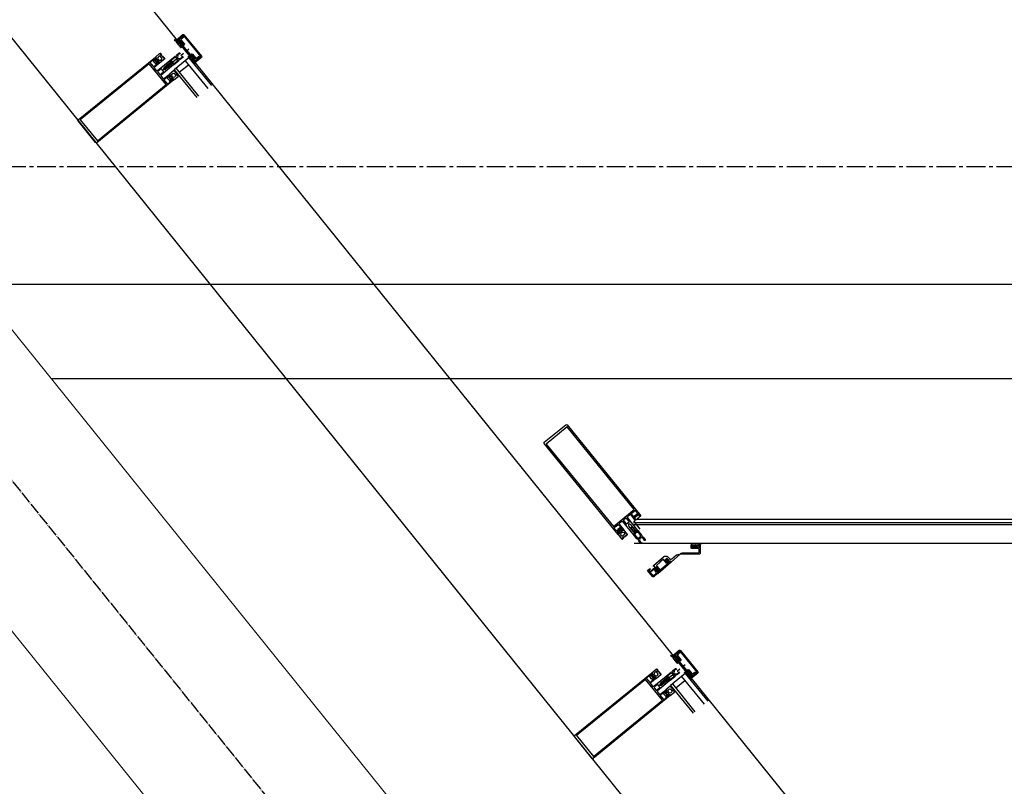
# Model space of a CAD drawing. Units: millimetres. Extents: x -122999 to -19356, y 658 to 58520.
# Drawn here: x -67532 to -65864, y 26775 to 28074 of the extents above; entities that cross this region are included whole.
import ezdxf

# ---------------------------------------------------------------- set-up
doc = ezdxf.new("R2010")
doc.units = ezdxf.units.MM
doc.header["$MEASUREMENT"] = 0
for name, pattern in [('AUSGEZOGEN', [0]), ('CENTER', [50.8, 31.75, -6.35, 6.35, -6.35]), ('CENTER2', [1.125, 0.75, -0.125, 0.125, -0.125]), ('DASHDOT_axis', [24, 20, -1.5, 1, -1.5]), ('осевая', [50.8, 31.75, -6.35, 6.35, -6.35])]:
    doc.linetypes.add(name, pattern=pattern)
doc.layers.add('3_части_Ном._пера__5', color=7, linetype='Continuous', lineweight=0, true_color=0xe1e1e1)
for name, color, linetype in [('CEN', 1, 'CENTER2'), ('COVERCAP', 7, 'Continuous'), ('GLASS', 4, 'Continuous'), ('Оси', 2, 'осевая'), ('Размеры', 151, 'Continuous')]:
    doc.layers.add(name, color=color, linetype=linetype)
doc.styles.get("Standard").update_dxf_attribs({"font": 'isocpeur.ttf', "width": 0.7})

# ---------------------------------------------------------------- blocks, each defined once
blk = doc.blocks.new('224606')
at = {"color": 7, "linetype": 'AUSGEZOGEN'}
blk.add_lwpolyline([(-2.3, -4.6), (-2.7, -3.9), (-2.7, -1.5), (-1.1, -1.5), (-0.1, -1.7), (0.1, -1.6), (0.2, -1.5), (0.2, 0.1), (-0.9, 0.1), (-0.9, 0.4), (0.6, 1.9), (1.2, 2.1), (2.2, 1.5), (4.8, 1.5), (5.9, 2.1), (6.4, 1.9), (7.9, 0.4), (7.9, 0.1), (6.8, 0.1), (6.8, -1.5), (6.9, -1.7), (7.1, -1.8), (7.1, -1.7), (8.1, -1.5), (12.3, -1.5), (12.3, -2.7), (12.8, -3.4), (13.9, -4.1), (14.8, -4.3), (14.9, -4.4), (14.8, -4.7), (14.6, -4.8), (13.5, -4.8), (12, -4.3), (11.1, -3), (10, -3.4), (9.2, -4.6), (9, -4.8), (8.7, -4.6), (8.2, -3.8), (7.9, -3.6), (7.6, -3.8), (7.1, -4.6), (6.8, -4.8), (6.5, -4.6), (6, -3.8), (5.7, -3.6), (5.3, -3.8), (4.8, -4.6), (4.6, -4.8), (4.3, -4.6), (3.8, -3.8), (3.5, -3.6), (3.2, -3.8), (2.7, -4.6), (2.4, -4.8), (2.1, -4.6), (1.6, -3.8), (1.3, -3.6), (0.9, -3.8), (0.4, -4.6), (0.2, -4.8), (-0.1, -4.6), (-0.5, -3.8), (-1, -3.6), (-1.3, -3.8), (-1.8, -4.6), (-2.1, -4.8)], close=True, dxfattribs=at)
blk.add_lwpolyline([(1.4, -1.2), (1.9, -1.6), (5.1, -1.6), (5.6, -1.2), (5.6, 0), (5.1, 0.4), (1.9, 0.4), (1.4, 0), (1.4, -1.1), (1.4, -1.2)], dxfattribs=at)
blk = doc.blocks.new('112720')
at = {"color": 7, "linetype": 'AUSGEZOGEN'}
for p, q in [((0.4, 14.6), (0, 13.5)), ((0, 13.5), (0, 0)), ((0, 0), (1.1, 0)), ((1.5, 15), (0.4, 14.6)), ((1.1, 0), (2.3, 3.6)), ((1.3, 12.1), (1.3, 13.8)), ((1.3, 13.8), (48.7, 13.8)), ((4.3, 12.1), (1.3, 12.1)), ((1.3, 10.4), (1.8, 10.9)), ((1.3, 5.8), (1.3, 10.4)), ((1.5, 5.1), (1.3, 5.8)), ((48.5, 15), (1.5, 15)), ((2.3, 3.6), (1.5, 5.1)), ((1.8, 10.9), (4.3, 10.9)), ((4.3, 10.9), (4.3, 12.1)), ((48.7, 12.1), (45.7, 12.1)), ((45.7, 12.1), (45.7, 10.9)), ((45.7, 10.9), (48.2, 10.9)), ((48.5, 5.1), (47.7, 3.6)), ((47.7, 3.6), (48.9, 0)), ((48.2, 10.9), (48.7, 10.4)), ((49.6, 14.6), (48.5, 15)), ((48.7, 5.8), (48.5, 5.1)), ((48.7, 13.8), (48.7, 12.1)), ((48.7, 10.4), (48.7, 5.8)), ((48.9, 0), (50, 0)), ((50, 13.5), (49.6, 14.6)), ((50, 0), (50, 13.5))]:
    blk.add_line(p, q, dxfattribs=at)
at = {"color": 7, "linetype": 'AUSGEZOGEN', "flags": 3}
blk.add_attdef('GRUPPE', (0, 0), '', height=1, dxfattribs=at)
blk = doc.blocks.new('112710')
at = {"color": 7, "linetype": 'AUSGEZOGEN'}
for p, q in [((-46.1, 6.8), (-47, 5)), ((-47, 5), (-46.8, 4.7)), ((-46, 3.8), (-47, 0)), ((-47, 0), (-43.8, 0)), ((-46.8, 4.7), (-46.2, 4.3)), ((-46.2, 4.3), (-46, 4)), ((-45.6, 7.8), (-46.1, 6.8)), ((-46, 4), (-46, 3.8)), ((-44.9, 9.7), (-45.6, 7.8)), ((-44.5, 9.9), (-44.9, 9.7)), ((-44.2, 9.8), (-44.5, 9.9)), ((-44, 9.4), (-44.2, 9.8)), ((-44.2, 3), (-43.2, 4)), ((-44.2, 1.4), (-44.2, 3)), ((-43, 1.4), (-44.2, 1.4)), ((-44, 6), (-44, 9.4)), ((-43.5, 5.5), (-44, 6)), ((-43.8, 0), (-43, 0.8)), ((-34.3, 5.5), (-43.5, 5.5)), ((-43.2, 4), (-34.8, 4)), ((-43, 0.8), (-43, 1.4)), ((-34.8, 1.4), (-36, 1.4)), ((-36, 1.4), (-36, 0.8)), ((-36, 0.8), (-35.2, 0)), ((-35.2, 0), (-11.8, 0)), ((-34.8, 4), (-34.8, 1.4)), ((-33.3, 4.5), (-34.3, 5.5)), ((-33.3, 3), (-33.3, 4.5)), ((-32.3, 2), (-33.3, 3)), ((-23.8, 2), (-32.3, 2)), ((-23.5, 1.8), (-23.8, 2)), ((-23.2, 2), (-23.5, 1.8)), ((-14.7, 2), (-23.2, 2)), ((-13.7, 3), (-14.7, 2)), ((-12.7, 5.5), (-13.7, 4.5)), ((-13.7, 4.5), (-13.7, 3)), ((-3.5, 5.5), (-12.7, 5.5)), ((-12.2, 1.4), (-12.2, 4)), ((-12.2, 4), (-3.8, 4)), ((-11, 1.4), (-12.2, 1.4)), ((-11.8, 0), (-11, 0.8)), ((-11, 0.8), (-11, 1.4)), ((-2.8, 1.4), (-4, 1.4)), ((-4, 1.4), (-4, 0.8)), ((-4, 0.8), (-3.2, 0)), ((-3.8, 4), (-2.8, 3)), ((-3, 6), (-3.5, 5.5)), ((-3.2, 0), (0, 0)), ((-2.8, 9.8), (-3, 9.4)), ((-3, 9.4), (-3, 6)), ((-2.5, 9.9), (-2.8, 9.8)), ((-2.8, 3), (-2.8, 1.4)), ((-2.2, 9.8), (-2.5, 9.9)), ((-1.5, 8.1), (-2.2, 9.8)), ((-0.8, 6.7), (-1.5, 8.1)), ((-1, 4), (-0.8, 4.3)), ((-1, 3.8), (-1, 4)), ((0, 0), (-1, 3.8)), ((0, 5.1), (-0.8, 6.7)), ((-0.8, 4.3), (-0.2, 4.6)), ((-0.2, 4.6), (0, 5.1))]:
    blk.add_line(p, q, dxfattribs=at)
at = {"color": 7, "linetype": 'AUSGEZOGEN', "flags": 3}
blk.add_attdef('GRUPPE', (0, 0), '', height=1, dxfattribs=at)
blk = doc.blocks.new('224808')
at = {"color": 7, "linetype": 'AUSGEZOGEN'}
for points in [[(3, -1.6), (1.2, -1.6), (0.2, -1), (-0.1, 0.3), (0, 2.1), (0.1, 3.8), (0.1, 4.6), (0.4, 4.9), (0, 5.2), (0, 5.6), (-0.1, 7.4), (-0.1, 7.9), (-0.3, 8.5), (-1.1, 9.9), (-2, 10.4), (-2.9, 9.9), (-3.7, 8.5), (-3.9, 7.9), (-3.9, 7.4), (-4, 5.6), (-4, 5.2), (-4.3, 4.9), (-4, 4.6), (-4.1, 3.8), (-4, 2.1), (-3.9, 0.3), (-4.3, -1.1), (-5.2, -1.6), (-7, -1.6), (-7, -11.8), (-6.8, -12.6), (-5.7, -14.9), (-5.7, -15.2), (-6, -15.4), (-6.7, -15.3), (-6.9, -15.4), (-7, -15.9), (-7, -21.3), (-6, -22.3), (-4.9, -22), (-4.6, -20.9), (-5.4, -20.9), (-5.7, -20.6), (-5.7, -17.7), (-5.4, -17), (-2.3, -13.9), (-2, -13.8), (-1.6, -13.9), (1.4, -17), (1.7, -17.7), (1.7, -20.6), (1.4, -20.9), (0.7, -20.9), (0.9, -22), (1.7, -22.3), (2.7, -22), (3, -21.3), (3, -15.6), (2.7, -15.3), (2, -15.4), (1.8, -15.2), (1.7, -14.9), (2.8, -12.6), (3, -11.8), (3, -1.6)], [(-5.5, -3.6), (-5, -3.1), (-3.9, -3.1), (-3.4, -3), (-2.5, -2.4), (-2, -2.3), (-1.5, -2.4), (-0.6, -3), (-0.1, -3.1), (1, -3.1), (1.5, -3.6), (1.5, -10.5), (0.6, -11.1), (0.6, -12.8), (0.3, -13.3), (-0.2, -13.2), (-0.9, -12.5), (-2.2, -12), (-3.1, -12.5), (-3.7, -13.2), (-4.3, -13.3), (-4.6, -12.8), (-4.6, -11.1), (-5.5, -10.5), (-5.5, -3.6)]]:
    blk.add_lwpolyline(points, dxfattribs=at)
blk.add_lwpolyline([(-3.3, 0.3), (-3.4, 2.1), (-3.5, 3.9), (-3.4, 5.7), (-3.3, 7.1), (-3.1, 7.7), (-2.4, 8.9), (-2, 9.2), (-1.6, 8.9), (-0.9, 7.7), (-0.7, 7.1), (-0.6, 5.7), (-0.5, 3.9), (-0.6, 2.1), (-0.7, 0.3), (-0.8, -0.6), (-2, -1.6), (-3.2, -0.6)], close=True, dxfattribs=at)

msp = doc.modelspace()

# ---------------------------------------------------------------- linework, layer by layer
at = {"color": 7, "linetype": 'AUSGEZOGEN'}
for p, q in [((-66394.1, 27178.7), (-66394.1, 27183.3)), ((-66394.1, 27183.3), (-66392.2, 27183.3)), ((-66393.1, 27177.7), (-66394.1, 27178.7)), ((-66381.9, 27177.7), (-66393.1, 27177.7)), ((-66391.4, 27181.9), (-66392.6, 27181.9)), ((-66392.6, 27181.9), (-66392.6, 27179.3)), ((-66392.6, 27179.3), (-66380.4, 27179.3)), ((-66392.2, 27183.3), (-66391.4, 27182.5)), ((-66391.4, 27182.5), (-66391.4, 27181.9)), ((-66384.4, 27182.5), (-66383.6, 27183.3)), ((-66384.4, 27181.9), (-66384.4, 27182.5)), ((-66380.4, 27181.9), (-66384.4, 27181.9)), ((-66383.6, 27183.3), (-66378.9, 27183.3)), ((-66380.9, 27176.7), (-66381.9, 27177.7)), ((-66380.9, 27171.8), (-66380.9, 27176.7)), ((-66380.4, 27179.3), (-66380.4, 27181.9)), ((-66378.9, 27183.3), (-66378.9, 27169.3)), ((-66441.9, 27159.1), (-66447.1, 27154.7)), ((-66441.2, 27159.1), (-66441.9, 27159.1)), ((-66441.3, 27163.6), (-66440.8, 27164)), ((-66435.9, 27152.9), (-66441.2, 27159.1)), ((-66440.8, 27164), (-66440.3, 27164.3)), ((-66440.3, 27164.3), (-66439.7, 27164.6)), ((-66439.7, 27164.6), (-66439.1, 27164.8)), ((-66439.1, 27164.8), (-66438.5, 27165)), ((-66438.5, 27165), (-66437.9, 27165.1)), ((-66438.3, 27158.8), (-66438.4, 27158.1)), ((-66438.4, 27158.1), (-66436.9, 27156.4)), ((-66435.8, 27161), (-66438.3, 27158.8)), ((-66437.9, 27165.1), (-66437.3, 27165.1)), ((-66437.3, 27165.1), (-66436.7, 27165)), ((-66436.7, 27165), (-66436, 27164.9)), ((-66436, 27164.9), (-66435.4, 27164.8)), ((-66435.1, 27161), (-66435.8, 27161)), ((-66435.4, 27164.8), (-66434.9, 27164.5)), ((-66433.6, 27159.3), (-66435.1, 27161)), ((-66434.9, 27164.5), (-66434.3, 27164.2)), ((-66434.3, 27164.2), (-66433.8, 27163.9)), ((-66433.8, 27163.9), (-66433.3, 27163.5)), ((-66431.4, 27157.4), (-66433.6, 27159.3)), ((-66433.3, 27163.5), (-66432.9, 27163)), ((-66432.9, 27163), (-66430.9, 27160.7)), ((-66430.9, 27160.7), (-66429.5, 27159.8)), ((-66429.5, 27159.8), (-66428.2, 27159.7)), ((-66428.2, 27159.7), (-66426.7, 27160.4)), ((-66413, 27168.3), (-66427.7, 27155.6)), ((-66426.7, 27160.4), (-66419.1, 27167)), ((-66419.1, 27167), (-66418.2, 27167.4)), ((-66418.2, 27167.4), (-66416, 27167.8)), ((-66416, 27167.8), (-66414.8, 27168.5)), ((-66413.3, 27170.2), (-66411.6, 27169.6)), ((-66380, 27168.3), (-66413, 27168.3)), ((-66411.6, 27169.6), (-66409.9, 27170.2)), ((-66409.9, 27170.2), (-66409.2, 27170.6)), ((-66409.2, 27170.6), (-66408.2, 27170.8)), ((-66408.2, 27170.8), (-66381.9, 27170.8)), ((-66381.9, 27170.8), (-66380.9, 27171.8)), ((-66378.9, 27169.3), (-66380, 27168.3)), ((-66455, 27144.4), (-66455.1, 27143)), ((-66455.1, 27143), (-66453.9, 27141.7)), ((-66452.8, 27146.3), (-66455, 27144.4)), ((-66453.9, 27141.7), (-66452.5, 27139.2)), ((-66452.1, 27146.3), (-66452.8, 27146.3)), ((-66452.6, 27149.9), (-66452.7, 27149.2)), ((-66452.7, 27149.2), (-66447.3, 27143)), ((-66447.5, 27154.4), (-66452.6, 27149.9)), ((-66450.6, 27144.5), (-66452.1, 27146.3)), ((-66448.4, 27142.7), (-66450.6, 27144.5)), ((-66448.8, 27142.4), (-66448.4, 27142.7)), ((-66448.1, 27141.6), (-66448.8, 27142.4)), ((-66447.3, 27142.3), (-66448.1, 27141.6)), ((-66447.4, 27154.6), (-66447.5, 27154.4)), ((-66447.3, 27154.7), (-66447.4, 27154.6)), ((-66447.1, 27154.7), (-66447.3, 27154.7)), ((-66447.3, 27143), (-66447.3, 27142.3)), ((-66436.9, 27156.4), (-66435.4, 27153.9)), ((-66435.2, 27152.8), (-66435.9, 27152.9)), ((-66435.4, 27153.9), (-66435.1, 27154.2)), ((-66434.4, 27153.5), (-66435.2, 27152.8)), ((-66435.1, 27154.2), (-66434.4, 27153.5)), ((-66431.7, 27157.1), (-66431.4, 27157.4)), ((-66430.6, 27155.8), (-66431.7, 27157.1)), ((-66429.9, 27155.7), (-66430.6, 27155.8)), ((-66429.2, 27156.2), (-66429.9, 27155.7)), ((-66428.5, 27156.2), (-66429.2, 27156.2)), ((-66428, 27155.6), (-66428.5, 27156.2)), ((-66427.7, 27155.6), (-66428, 27155.6)), ((-66459, 27129.8), (-66468.1, 27140.4)), ((-66457.6, 27129.7), (-66459, 27129.8)), ((-66451.1, 27135.3), (-66457.6, 27129.7)), ((-66452.5, 27139.2), (-66452.1, 27139.5)), ((-66452.1, 27139.5), (-66450.9, 27138.2)), ((-66451, 27137.5), (-66451.6, 27136.9)), ((-66451.6, 27136.9), (-66451.6, 27136.2)), ((-66451.6, 27136.2), (-66451.1, 27135.6)), ((-66451.1, 27135.6), (-66451.1, 27135.3)), ((-66450.9, 27138.2), (-66451, 27137.5))]:
    msp.add_line(p, q, dxfattribs=at)
for points in [[(-67270.5, 27972), (-67401.1, 27865.6), (-67402.2, 27865.3), (-67403.2, 27865.8), (-67433, 27902.4), (-67433.2, 27903.4), (-67432.7, 27904.4), (-67302, 28010.8), (-67300.8, 28009.3), (-67301, 28008.2), (-67301.4, 28007.8), (-67302.2, 28008.7), (-67304.3, 28007), (-67301.5, 28003.6), (-67301.5, 28003.2), (-67301.1, 28003.2), (-67298.3, 27999.7), (-67296.2, 28001.4), (-67297, 28002.4), (-67296.5, 28002.7), (-67295.3, 28002.6), (-67294.5, 28001.6), (-67294.5, 28000.9), (-67303.9, 27993.3), (-67304, 27992.5), (-67300.4, 27988.2), (-67299.3, 27987.7), (-67298.3, 27988), (-67277.4, 28005), (-67276.7, 28005), (-67276.1, 28004.2), (-67276.2, 28002.8), (-67276.9, 28002.2), (-67276.8, 28001.6), (-67277.8, 28000.9), (-67278.3, 28001.1), (-67278.2, 28000.5), (-67279.2, 27999.7), (-67279.7, 27999.9), (-67279.6, 27999.4), (-67280.5, 27998.6), (-67281.1, 27998.8), (-67281, 27998.2), (-67281.9, 27997.5), (-67282.5, 27997.7), (-67282.4, 27997.1), (-67283.3, 27996.3), (-67283.9, 27996.5), (-67283.8, 27996), (-67284.7, 27995.2), (-67285.3, 27995.4), (-67285.2, 27994.8), (-67286.1, 27994.1), (-67286.7, 27994.3), (-67286.6, 27993.7), (-67287.4, 27993), (-67288.2, 27990.9), (-67288, 27989.9), (-67287.1, 27989.6), (-67284.9, 27989.9), (-67283.4, 27991.2), (-67282.8, 27991), (-67282.9, 27991.5), (-67282, 27992.3), (-67281.4, 27992.1), (-67281.5, 27992.7), (-67280.6, 27993.4), (-67280, 27993.2), (-67280.1, 27993.8), (-67279.2, 27994.6), (-67278.6, 27994.4), (-67278.7, 27994.9), (-67277.8, 27995.7), (-67277.2, 27995.5), (-67277.3, 27996.1), (-67276.4, 27996.8), (-67275.8, 27996.6), (-67275.9, 27997.2), (-67275, 27998), (-67274.4, 27997.8), (-67274.5, 27998.3), (-67273.6, 27999.1), (-67273, 27998.9), (-67271.5, 27998.6), (-67271, 27998), (-67271.1, 27997.3), (-67292, 27980.2), (-67292.6, 27979.1), (-67292.2, 27978.1), (-67288.7, 27973.8), (-67288, 27973.7), (-67278.6, 27981.4), (-67277.9, 27981.3), (-67277.1, 27980.2), (-67277.2, 27979), (-67277.7, 27978.6), (-67278.4, 27979.6), (-67280.5, 27977.9), (-67277.7, 27974.4), (-67277.7, 27974.1), (-67277.4, 27974), (-67274.6, 27970.6), (-67272.5, 27972.3), (-67273.3, 27973.2), (-67272.8, 27973.6), (-67271.6, 27973.5)], [(-67302, 28010.7), (-67294.7, 28016.7), (-67294.4, 28016.7), (-67293.6, 28015.7), (-67293.4, 28015.3), (-67292.8, 28013), (-67292.4, 28012.7), (-67292.3, 28012.8), (-67292.2, 28013.6), (-67292.4, 28014.1), (-67293, 28015.3), (-67293.6, 28016.1), (-67293.9, 28016.5), (-67293.8, 28017.3), (-67293.7, 28017.4), (-67293.2, 28017.1), (-67292.8, 28016.6), (-67292.5, 28016.2), (-67292.2, 28015.7), (-67291.4, 28014.1), (-67291.1, 28013.4), (-67290.2, 28011.9), (-67289.3, 28012), (-67288.9, 28011.9), (-67288.9, 28011.6), (-67289.3, 28010.7), (-67289.2, 28010.3), (-67288.8, 28010.2), (-67287.9, 28010.3), (-67287.5, 28010.2), (-67287.5, 28009.9), (-67287.9, 28009), (-67287.8, 28008.6), (-67287.4, 28008.5), (-67286.5, 28008.6), (-67286.2, 28008.5), (-67286.1, 28008.2), (-67286.4, 28007.4), (-67294.2, 28001.1), (-67295.4, 28002.7), (-67295.7, 28003.2), (-67295.9, 28003.4), (-67296.1, 28003.3), (-67297.4, 28002.3), (-67296.8, 28001.7), (-67297.1, 28001.5), (-67299.1, 28001.7), (-67299.7, 28002), (-67302.3, 28005.2), (-67302.5, 28005.8), (-67302.3, 28007.8), (-67302, 28008), (-67301.5, 28007.4), (-67300.3, 28008.4), (-67300.2, 28008.7), (-67300.3, 28008.9), (-67300.7, 28009.2)], [(-67293.4, 28005.6), (-67291.3, 28007.3), (-67291.1, 28008.7), (-67293.9, 28012.2), (-67295.3, 28012.3), (-67297.4, 28010.6), (-67298.2, 28009.1), (-67297.7, 28007.8), (-67296.2, 28005.9), (-67294.8, 28005.2)], [(-67400.3, 27869), (-67283.7, 27964), (-67312.6, 27999.5), (-67429.2, 27904.5)], [(-67305.2, 27994.1), (-67300.8, 27997.7), (-67301.6, 27998.6), (-67301.1, 27999), (-67300.2, 27998.9), (-67299.7, 27999.2), (-67299.8, 27999.7), (-67300.1, 27999.9), (-67301.6, 28000.1), (-67302.3, 28000.4), (-67304.4, 28003), (-67304.6, 28003.8), (-67304.4, 28005.3), (-67304.6, 28005.6), (-67305.1, 28005.8), (-67305.4, 28005.4), (-67305.5, 28004.4), (-67306, 28004.1), (-67306.8, 28005), (-67311.2, 28001.4), (-67308.4, 27997.9), (-67308.4, 27997.6), (-67308.1, 27997.6)], [(-67299.8, 28007.1), (-67301.1, 28006), (-67301.2, 28005.4), (-67299.2, 28003), (-67298.6, 28002.9), (-67297.3, 28004), (-67297.2, 28004.7), (-67299.1, 28007)], [(-67294.6, 27981.1), (-67293.9, 27981), (-67288.2, 27985.7), (-67288.1, 27986.4), (-67291.5, 27990.6), (-67292.2, 27990.6), (-67298, 27986), (-67298, 27985.3)], [(-67287.4, 27972.2), (-67284.6, 27968.8), (-67284.6, 27968.5), (-67284.3, 27968.4), (-67281.5, 27964.9), (-67277.1, 27968.5), (-67277.8, 27969.5), (-67277.4, 27969.9), (-67276.5, 27969.8), (-67276, 27970), (-67276, 27970.6), (-67276.3, 27970.7), (-67277.8, 27970.9), (-67278.5, 27971.3), (-67280.6, 27973.9), (-67280.9, 27974.6), (-67280.7, 27976.1), (-67280.8, 27976.5), (-67281.3, 27976.6), (-67281.7, 27976.2), (-67281.8, 27975.3), (-67282.3, 27974.9), (-67283, 27975.8)], [(-67270.5, 27972), (-67263.1, 27978), (-67263.1, 27978.3), (-67263.9, 27979.3), (-67264.3, 27979.6), (-67266.4, 27980.6), (-67266.6, 27981), (-67266.5, 27981.2), (-67265.7, 27981), (-67265.3, 27980.7), (-67264.2, 27979.9), (-67263.5, 27979.2), (-67263.2, 27978.8), (-67262.4, 27978.7), (-67262.3, 27978.8), (-67262.5, 27979.4), (-67262.9, 27979.9), (-67263.2, 27980.3), (-67263.6, 27980.6), (-67265.1, 27981.8), (-67265.7, 27982.1), (-67266.9, 27983.4), (-67266.6, 27984.3), (-67266.7, 27984.6), (-67267, 27984.7), (-67267.9, 27984.5), (-67268.3, 27984.7), (-67268.3, 27985.1), (-67268, 27986), (-67268.1, 27986.3), (-67268.4, 27986.4), (-67269.3, 27986.2), (-67269.7, 27986.4), (-67269.7, 27986.8), (-67269.4, 27987.7), (-67269.5, 27988), (-67269.7, 27988.1), (-67270.6, 27987.9), (-67278.3, 27981.7), (-67277, 27980.1), (-67276.6, 27979.8), (-67276.5, 27979.5), (-67276.6, 27979.3), (-67277.8, 27978.3), (-67278.3, 27978.9), (-67278.6, 27978.7), (-67278.8, 27976.7), (-67278.6, 27976.1), (-67276, 27972.9), (-67275.4, 27972.6), (-67273.4, 27972.4), (-67273.2, 27972.6), (-67273.7, 27973.2), (-67272.4, 27974.2), (-67272.1, 27974.2), (-67272, 27974.1), (-67271.7, 27973.6)], [(-67273.6, 27974.9), (-67274.9, 27973.8), (-67275.6, 27973.9), (-67277.5, 27976.3), (-67277.5, 27976.9), (-67276.2, 27978), (-67275.5, 27977.9), (-67273.6, 27975.6)], [(-67273.7, 27981.5), (-67271.6, 27983.2), (-67270.2, 27983.1), (-67267.5, 27979.7), (-67267.6, 27978.2), (-67269.7, 27976.5), (-67271.3, 27976.1), (-67272.5, 27976.8), (-67274, 27978.7), (-67274.5, 27980.2)], [(-66518, 27201.8), (-66643.3, 27355.8), (-66643.6, 27356.9), (-66643.1, 27357.9), (-66606.5, 27387.7), (-66605.5, 27387.9), (-66604.5, 27387.4), (-66479.2, 27233.4), (-66480.7, 27232.2), (-66481.8, 27232.3), (-66482.2, 27232.8), (-66481.3, 27233.5), (-66483, 27235.6), (-66486.4, 27232.8), (-66486.8, 27232.8), (-66486.8, 27232.5), (-66490.3, 27229.7), (-66488.6, 27227.6), (-66487.6, 27228.4), (-66487.3, 27227.9), (-66487.4, 27226.6), (-66488.4, 27225.8), (-66489.1, 27225.9), (-66496.7, 27235.3), (-66497.4, 27235.3), (-66501.8, 27231.8), (-66502.3, 27230.6), (-66502, 27229.7), (-66485, 27208.7), (-66485, 27208), (-66485.8, 27207.4), (-66487.2, 27207.6), (-66487.8, 27208.3), (-66488.4, 27208.2), (-66489.1, 27209.1), (-66488.9, 27209.7), (-66489.5, 27209.6), (-66490.3, 27210.5), (-66490.1, 27211), (-66490.6, 27211), (-66491.4, 27211.9), (-66491.2, 27212.4), (-66491.8, 27212.4), (-66492.5, 27213.3), (-66492.3, 27213.8), (-66492.9, 27213.7), (-66493.7, 27214.7), (-66493.5, 27215.2), (-66494, 27215.1), (-66494.8, 27216.1), (-66494.6, 27216.6), (-66495.2, 27216.5), (-66495.9, 27217.5), (-66495.7, 27218), (-66496.3, 27217.9), (-66497, 27218.8), (-66499.1, 27219.5), (-66500.1, 27219.4), (-66500.4, 27218.4), (-66500.1, 27216.2), (-66498.8, 27214.7), (-66499, 27214.2), (-66498.5, 27214.3), (-66497.7, 27213.3), (-66497.9, 27212.8), (-66497.3, 27212.9), (-66496.6, 27211.9), (-66496.8, 27211.4), (-66496.2, 27211.5), (-66495.4, 27210.5), (-66495.6, 27210), (-66495.1, 27210.1), (-66494.3, 27209.1), (-66494.5, 27208.6), (-66493.9, 27208.7), (-66493.2, 27207.7), (-66493.4, 27207.2), (-66492.8, 27207.3), (-66492, 27206.3), (-66492.2, 27205.8), (-66491.7, 27205.9), (-66490.9, 27204.9), (-66491.1, 27204.4), (-66491.4, 27202.9), (-66492, 27202.4), (-66492.7, 27202.4), (-66509.8, 27223.4), (-66510.9, 27223.9), (-66511.9, 27223.6), (-66516.2, 27220.1), (-66516.3, 27219.4), (-66508.6, 27210), (-66508.7, 27209.3), (-66509.8, 27208.4), (-66511, 27208.6), (-66511.4, 27209), (-66510.4, 27209.8), (-66512.1, 27211.9), (-66515.6, 27209.1), (-66515.9, 27209.1), (-66516, 27208.8), (-66519.4, 27206), (-66517.7, 27203.9), (-66516.8, 27204.6), (-66516.4, 27204.2), (-66516.5, 27203)], [(-66639.9, 27355), (-66526, 27215), (-66490.5, 27243.9), (-66604.4, 27383.9)], [(-66495.9, 27236.6), (-66492.3, 27232.2), (-66491.4, 27232.9), (-66491, 27232.5), (-66491.1, 27231.6), (-66490.8, 27231.1), (-66490.3, 27231.1), (-66490.1, 27231.4), (-66489.9, 27232.9), (-66489.6, 27233.6), (-66487, 27235.7), (-66486.2, 27236), (-66484.7, 27235.8), (-66484.4, 27235.9), (-66484.2, 27236.4), (-66484.6, 27236.8), (-66485.6, 27236.9), (-66485.9, 27237.3), (-66485, 27238.1), (-66488.6, 27242.5), (-66492.1, 27239.7), (-66492.4, 27239.7), (-66492.4, 27239.4)], [(-66508.9, 27226), (-66509, 27225.3), (-66504.3, 27219.5), (-66503.6, 27219.5), (-66499.4, 27222.9), (-66499.4, 27223.6), (-66504, 27229.3), (-66504.7, 27229.4)], [(-66517.8, 27218.8), (-66514.2, 27214.4), (-66515.1, 27213.6), (-66514.7, 27213.2), (-66513.8, 27213.1), (-66513.4, 27212.7), (-66513.5, 27212.2), (-66513.9, 27212.1), (-66515.4, 27212.2), (-66516.1, 27212), (-66518.7, 27209.9), (-66519.1, 27209.2), (-66519.3, 27207.7), (-66519.4, 27207.4), (-66520, 27207.3), (-66520.3, 27207.8), (-66520.1, 27208.7), (-66520.5, 27209.2), (-66521.5, 27208.4), (-66525.1, 27212.9), (-66521.6, 27215.7), (-66521.5, 27216), (-66521.2, 27216)], [(-66518, 27201.8), (-66512, 27194.5), (-66511.7, 27194.5), (-66510.7, 27195.3), (-66510.4, 27195.7), (-66509.4, 27197.7), (-66509, 27198), (-66508.8, 27197.9), (-66509, 27197.1), (-66509.3, 27196.6), (-66510.1, 27195.6), (-66510.8, 27194.9), (-66511.2, 27194.5), (-66511.3, 27193.7), (-66511.2, 27193.6), (-66510.6, 27193.8), (-66510.1, 27194.2), (-66509.8, 27194.6), (-66509.4, 27195), (-66508.3, 27196.4), (-66507.9, 27197), (-66506.6, 27198.3), (-66505.8, 27198), (-66505.4, 27198.1), (-66505.3, 27198.3), (-66505.5, 27199.3), (-66505.3, 27199.7), (-66504.9, 27199.7), (-66504, 27199.4), (-66503.7, 27199.5), (-66503.6, 27199.7), (-66503.8, 27200.6), (-66503.6, 27201.1), (-66503.2, 27201.1), (-66502.3, 27200.8), (-66502, 27200.8), (-66501.9, 27201.1), (-66502.1, 27201.9), (-66508.3, 27209.7), (-66509.9, 27208.4), (-66510.2, 27207.9), (-66510.5, 27207.8), (-66510.7, 27207.9), (-66511.7, 27209.2), (-66511.1, 27209.7), (-66511.3, 27209.9), (-66513.3, 27210.1), (-66513.9, 27210), (-66517.1, 27207.3), (-66517.4, 27206.7), (-66517.6, 27204.8), (-66517.4, 27204.5), (-66516.8, 27205), (-66515.8, 27203.8), (-66515.8, 27203.5), (-66515.9, 27203.3), (-66516.4, 27203.1)], [(-66515.1, 27205), (-66516.2, 27206.3), (-66516.1, 27206.9), (-66513.7, 27208.8), (-66513.1, 27208.8), (-66512, 27207.5), (-66512.1, 27206.8), (-66514.4, 27204.9)], [(-66508.5, 27205.1), (-66506.8, 27203), (-66506.9, 27201.6), (-66510.4, 27198.8), (-66511.8, 27199), (-66513.5, 27201.1), (-66513.9, 27202.7), (-66513.2, 27203.9), (-66511.3, 27205.4), (-66509.8, 27205.8)], [(-66462.9, 27137.6), (-66462.9, 27136.9), (-66458.8, 27132), (-66458, 27132), (-66454.3, 27135.2), (-66453.4, 27136.9), (-66454.1, 27138.7), (-66456.9, 27142.1), (-66457.6, 27142.1)], [(-66429.5, 26928.7), (-66560.2, 26822.3), (-66561.3, 26822), (-66562.3, 26822.5), (-66592.1, 26859.1), (-66592.3, 26860.2), (-66591.8, 26861.1), (-66461.1, 26967.5), (-66459.9, 26966), (-66460, 26964.9), (-66460.5, 26964.5), (-66461.2, 26965.4), (-66463.3, 26963.7), (-66460.5, 26960.3), (-66460.5, 26960), (-66460.2, 26959.9), (-66457.4, 26956.4), (-66455.3, 26958.1), (-66456.1, 26959.1), (-66455.6, 26959.5), (-66454.3, 26959.3), (-66453.5, 26958.3), (-66453.6, 26957.6), (-66463, 26950), (-66463, 26949.3), (-66459.5, 26944.9), (-66458.3, 26944.4), (-66457.4, 26944.7), (-66436.4, 26961.8), (-66435.8, 26961.7), (-66435.1, 26960.9), (-66435.3, 26959.5), (-66436, 26958.9), (-66435.9, 26958.4), (-66436.8, 26957.6), (-66437.4, 26957.8), (-66437.3, 26957.2), (-66438.2, 26956.5), (-66438.8, 26956.7), (-66438.7, 26956.1), (-66439.6, 26955.3), (-66440.2, 26955.5), (-66440.1, 26955), (-66441, 26954.2), (-66441.5, 26954.4), (-66441.5, 26953.8), (-66442.4, 26953.1), (-66442.9, 26953.3), (-66442.9, 26952.7), (-66443.8, 26951.9), (-66444.3, 26952.1), (-66444.2, 26951.5), (-66445.2, 26950.8), (-66445.7, 26951), (-66445.6, 26950.4), (-66446.5, 26949.8), (-66447.2, 26947.6), (-66447.1, 26946.6), (-66446.1, 26946.3), (-66443.9, 26946.6), (-66442.4, 26947.9), (-66441.9, 26947.7), (-66442, 26948.2), (-66441, 26949), (-66440.5, 26948.8), (-66440.6, 26949.4), (-66439.6, 26950.2), (-66439.1, 26949.9), (-66439.2, 26950.5), (-66438.2, 26951.3), (-66437.7, 26951.1), (-66437.8, 26951.7), (-66436.8, 26952.4), (-66436.3, 26952.2), (-66436.4, 26952.8), (-66435.4, 26953.6), (-66434.9, 26953.4), (-66435, 26953.9), (-66434, 26954.7), (-66433.5, 26954.5), (-66433.6, 26955.1), (-66432.7, 26955.8), (-66432.1, 26955.6), (-66430.6, 26955.4), (-66430.1, 26954.7), (-66430.1, 26954), (-66451.1, 26937), (-66451.6, 26935.8), (-66451.3, 26934.8), (-66447.8, 26930.5), (-66447.1, 26930.4), (-66437.7, 26938.1), (-66437, 26938), (-66436.1, 26937), (-66436.3, 26935.7), (-66436.7, 26935.3), (-66437.5, 26936.3), (-66439.6, 26934.6), (-66436.8, 26931.1), (-66436.8, 26930.8), (-66436.5, 26930.7), (-66433.7, 26927.3), (-66431.6, 26929), (-66432.3, 26929.9), (-66431.9, 26930.3), (-66430.7, 26930.2)], [(-66464.3, 26950.8), (-66459.9, 26954.4), (-66460.6, 26955.4), (-66460.2, 26955.7), (-66459.3, 26955.6), (-66458.8, 26955.9), (-66458.8, 26956.5), (-66459.2, 26956.6), (-66460.6, 26956.8), (-66461.3, 26957.2), (-66463.4, 26959.7), (-66463.7, 26960.5), (-66463.5, 26962), (-66463.6, 26962.3), (-66464.1, 26962.5), (-66464.5, 26962.1), (-66464.6, 26961.2), (-66465.1, 26960.8), (-66465.8, 26961.7), (-66470.2, 26958.1), (-66467.4, 26954.7), (-66467.4, 26954.3), (-66467.1, 26954.3)], [(-66461.1, 26967.5), (-66453.7, 26973.4), (-66453.4, 26973.4), (-66452.6, 26972.4), (-66452.4, 26972), (-66451.8, 26969.7), (-66451.5, 26969.4), (-66451.3, 26969.5), (-66451.3, 26970.3), (-66451.5, 26970.8), (-66452.1, 26972), (-66452.6, 26972.8), (-66452.9, 26973.2), (-66452.9, 26974.1), (-66452.7, 26974.1), (-66452.3, 26973.8), (-66451.9, 26973.3), (-66451.5, 26972.9), (-66451.3, 26972.5), (-66450.4, 26970.8), (-66450.2, 26970.1), (-66449.2, 26968.6), (-66448.3, 26968.8), (-66448, 26968.6), (-66448, 26968.4), (-66448.3, 26967.5), (-66448.2, 26967), (-66447.9, 26966.9), (-66446.9, 26967.1), (-66446.6, 26966.9), (-66446.6, 26966.6), (-66446.9, 26965.8), (-66446.8, 26965.3), (-66446.5, 26965.2), (-66445.5, 26965.3), (-66445.2, 26965.2), (-66445.2, 26964.9), (-66445.5, 26964.1), (-66453.2, 26957.9), (-66454.5, 26959.4), (-66454.7, 26959.9), (-66455, 26960.1), (-66455.2, 26960), (-66456.4, 26959), (-66455.9, 26958.4), (-66456.1, 26958.2), (-66458.2, 26958.4), (-66458.7, 26958.7), (-66461.4, 26961.9), (-66461.5, 26962.6), (-66461.3, 26964.5), (-66461.1, 26964.7), (-66460.6, 26964.1), (-66459.3, 26965.1), (-66459.2, 26965.4), (-66459.3, 26965.6), (-66459.8, 26965.9)], [(-66458.9, 26963.8), (-66460.2, 26962.7), (-66460.2, 26962.1), (-66458.3, 26959.7), (-66457.7, 26959.6), (-66456.4, 26960.7), (-66456.3, 26961.4), (-66458.2, 26963.7)], [(-66452.4, 26962.4), (-66450.4, 26964.1), (-66450.2, 26965.5), (-66453, 26968.9), (-66454.4, 26969), (-66456.5, 26967.3), (-66457.2, 26965.8), (-66456.8, 26964.5), (-66455.3, 26962.6), (-66453.9, 26961.9)], [(-66559.4, 26825.7), (-66442.7, 26920.7), (-66471.6, 26956.2), (-66588.3, 26861.2)], [(-66453.7, 26937.8), (-66453, 26937.7), (-66447.3, 26942.4), (-66447.2, 26943.1), (-66450.6, 26947.3), (-66451.3, 26947.4), (-66457, 26942.7), (-66457.1, 26942)], [(-66429.5, 26928.8), (-66422.2, 26934.7), (-66422.2, 26935), (-66423, 26936), (-66423.4, 26936.3), (-66425.4, 26937.3), (-66425.7, 26937.7), (-66425.6, 26937.9), (-66424.8, 26937.7), (-66424.3, 26937.5), (-66423.3, 26936.7), (-66422.6, 26935.9), (-66422.3, 26935.6), (-66421.4, 26935.5), (-66421.3, 26935.6), (-66421.5, 26936.1), (-66421.9, 26936.6), (-66422.3, 26937), (-66422.7, 26937.3), (-66424.1, 26938.5), (-66424.7, 26938.9), (-66426, 26940.1), (-66425.7, 26941), (-66425.8, 26941.3), (-66426, 26941.4), (-66427, 26941.2), (-66427.4, 26941.4), (-66427.4, 26941.8), (-66427.1, 26942.7), (-66427.2, 26943), (-66427.4, 26943.1), (-66428.3, 26942.9), (-66428.8, 26943.1), (-66428.8, 26943.5), (-66428.5, 26944.4), (-66428.5, 26944.7), (-66428.8, 26944.8), (-66429.6, 26944.7), (-66437.4, 26938.4), (-66436.1, 26936.8), (-66435.6, 26936.5), (-66435.5, 26936.2), (-66435.7, 26936), (-66436.9, 26935), (-66437.4, 26935.6), (-66437.6, 26935.5), (-66437.8, 26933.4), (-66437.7, 26932.8), (-66435, 26929.6), (-66434.4, 26929.3), (-66432.5, 26929.1), (-66432.2, 26929.3), (-66432.7, 26929.9), (-66431.5, 26930.9), (-66431.2, 26931), (-66431, 26930.8), (-66430.8, 26930.3)], [(-66446.5, 26929), (-66443.7, 26925.5), (-66443.7, 26925.2), (-66443.4, 26925.1), (-66440.6, 26921.7), (-66436.1, 26925.3), (-66436.9, 26926.2), (-66436.4, 26926.6), (-66435.5, 26926.5), (-66435, 26926.7), (-66435.1, 26927.3), (-66435.4, 26927.5), (-66436.9, 26927.6), (-66437.6, 26928), (-66439.7, 26930.6), (-66439.9, 26931.3), (-66439.8, 26932.8), (-66439.9, 26933.2), (-66440.4, 26933.4), (-66440.8, 26932.9), (-66440.9, 26932), (-66441.3, 26931.6), (-66442.1, 26932.6)], [(-66432.7, 26931.6), (-66434, 26930.5), (-66434.6, 26930.6), (-66436.6, 26933), (-66436.5, 26933.6), (-66435.2, 26934.7), (-66434.5, 26934.7), (-66432.6, 26932.3)], [(-66432.8, 26938.2), (-66430.7, 26939.9), (-66429.3, 26939.8), (-66426.5, 26936.4), (-66426.7, 26935), (-66428.8, 26933.3), (-66430.4, 26932.8), (-66431.6, 26933.6), (-66433.1, 26935.4), (-66433.5, 26936.9)]]:
    msp.add_lwpolyline(points, close=True, dxfattribs=at)
for points in [[(-66464.4, 27138.4), (-66455.2, 27146.4), (-66456.9, 27148.3), (-66457.8, 27147.6), (-66458.2, 27148), (-66458.1, 27149.1), (-66441.3, 27163.6)], [(-66451.1, 27136.4), (-66450.6, 27135.8), (-66428.3, 27155.1), (-66428.8, 27155.7), (-66429.5, 27155.7), (-66430.9, 27154.5), (-66431.6, 27154.5), (-66433.6, 27156.8), (-66433.7, 27157.6), (-66433.8, 27157.9), (-66434.3, 27158.4), (-66434.5, 27158.5), (-66435.5, 27158.9), (-66436, 27158.7), (-66436.2, 27158.2), (-66436, 27157.2), (-66435.9, 27156.9), (-66435.5, 27156.4), (-66435.3, 27156.3), (-66434.5, 27156), (-66432.5, 27153.7), (-66432.6, 27153), (-66447.9, 27139.8), (-66448.6, 27139.8), (-66450.6, 27142.1), (-66450.7, 27142.9), (-66450.9, 27143.2), (-66451.3, 27143.7), (-66451.5, 27143.8), (-66452.5, 27144.1), (-66453.1, 27144), (-66453.3, 27143.5), (-66453.1, 27142.5)], [(-66468.1, 27140.4), (-66464.6, 27143.5), (-66463.5, 27143.4), (-66463.1, 27143), (-66466.1, 27140.4), (-66464.4, 27138.4)], [(-66453.1, 27142.5), (-66453, 27142.2), (-66452.5, 27141.7), (-66452.3, 27141.6), (-66451.5, 27141.3), (-66449.5, 27139), (-66449.6, 27138.3), (-66451, 27137.1), (-66451.1, 27136.4)]]:
    msp.add_lwpolyline(points, dxfattribs=at)
at = {"layer": '3_части_Ном._пера__5', "linetype": 'Continuous', "flags": 128}
msp.add_lwpolyline([(-65446.4, 24943.3), (-67682.6, 27718.3), (-67931.8, 27517.5), (-65690.1, 24735.7)], dxfattribs=at)
at = {"layer": 'CEN', "color": 3}
msp.add_line((-66479.2, 27233.4), (-66491.5, 27223.4), dxfattribs=at)
at = {"layer": 'CEN', "color": 3, "linetype": 'ByBlock'}
for p, q in [((-47600.9, 27227.3), (-66490.7, 27227.3)), ((-63209.9, 27221.3), (-66491.8, 27221.3)), ((-47600.9, 27218.3), (-66490.7, 27218.3)), ((-47600.9, 27186.3), (-66490.7, 27186.3))]:
    msp.add_line(p, q, dxfattribs=at)
at = {"layer": 'COVERCAP', "color": 5, "linetype": 'CENTER'}
for p, q in [((-67288.6, 27989.5), (-67245.5, 28024.5)), ((-66491.5, 27223.4), (-66480.9, 27210.4)), ((-66447.7, 26946.2), (-66404.6, 26981.3))]:
    msp.add_line(p, q, dxfattribs=at)
at = {"layer": 'GLASS', "color": 4, "linetype": 'Continuous'}
for p, q in [((-67245.3, 28009.2), (-67270.2, 27989)), ((-67245.3, 28009.2), (-67207.1, 27962.3)), ((-67245.9, 27997.2), (-67261.4, 27984.6)), ((-67251.5, 28004.2), (-67213.3, 27957.3)), ((-67270.2, 27989), (-67232, 27942.1)), ((-67267, 27991.5), (-67228.8, 27944.6)), ((-66404.4, 26965.9), (-66429.2, 26945.7)), ((-66410.6, 26960.9), (-66372.4, 26914)), ((-66404.4, 26965.9), (-66366.2, 26919)), ((-66429.2, 26945.7), (-66391, 26898.8)), ((-66426.1, 26948.3), (-66387.9, 26901.3)), ((-66404.9, 26953.9), (-66420.4, 26941.3))]:
    msp.add_line(p, q, dxfattribs=at)
at = {"layer": 'Оси', "linetype": 'DASHDOT_axis'}
msp.add_line((-69094.4, 29215.4), (-64839.5, 23935.9), dxfattribs=at)
at = {"layer": 'Оси'}
msp.add_line((-68873.9, 27825.4), (-46302.5, 27825.4), dxfattribs=at)
at = {"layer": 'Размеры', "color": 3}
for p, q in [((-67952, 28891.5), (-65042.2, 25281.3)), ((-68119.9, 28754.8), (-65210.1, 25144.6)), ((-47482.3, 27626.1), (-67607.8, 27625.4)), ((-47168.2, 27465.4), (-67478.8, 27465.4))]:
    msp.add_line(p, q, dxfattribs=at)

# ---------------------------------------------------------------- block references
at = {"layer": 'COVERCAP', "color": 7, "xscale": -1}
for name, p, rotation in [('224606', (-67257.1, 28031.4), 309.1538926762523), ('224808', (-67273.8, 27998.9), 129.1538926762523), ('224808', (-66491.1, 27205.2), 39.13690337434569), ('224606', (-66391.4, 27181.9), 179.8505963843558), ('224606', (-66416.1, 26988.1), 309.1538926762523), ('224808', (-66432.9, 26955.6), 129.1538926762523)]:
    msp.add_blockref(name, p, dxfattribs=dict(at, rotation=rotation))
at = {"layer": 'COVERCAP', "color": 7, "linetype": 'Continuous', "xscale": -1, "rotation": 309.1538926762523}
for name, p in [('112720', (-67234.5, 28001.4)), ('112710', (-67265.1, 28039)), ('112720', (-66393.5, 26958.1)), ('112710', (-66424.1, 26995.7))]:
    msp.add_blockref(name, p, dxfattribs=at)
at = {"layer": 'COVERCAP', "color": 7, "rotation": 309.1538926762523}
for p in [(-67241.3, 28012), (-66400.3, 26968.7)]:
    msp.add_blockref('224606', p, dxfattribs=at)

doc.saveas('drawing.dxf')
